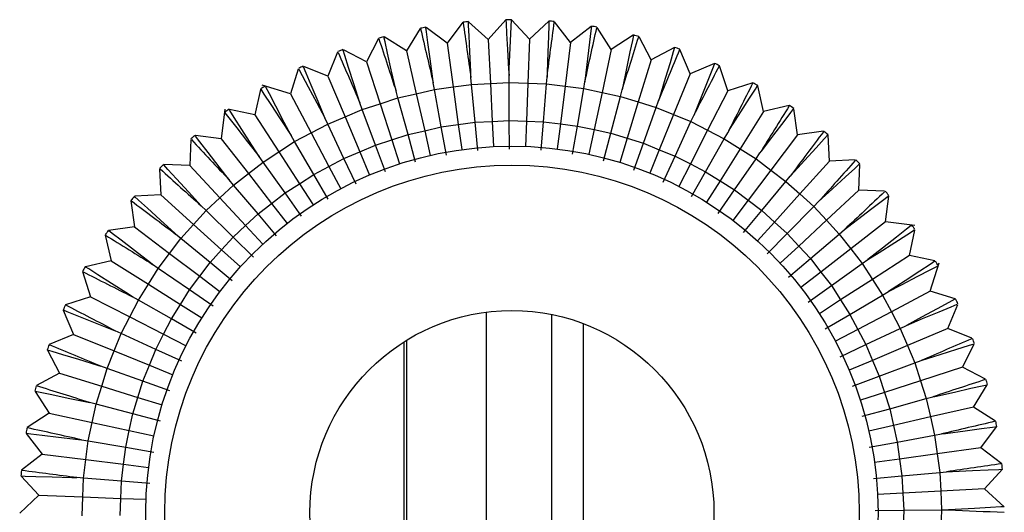
# Model space of a CAD drawing. Extents: x 1 to 124, y -5 to 74.
# Drawn here: x 28 to 29, y 29 to 29 of the extents above; entities that cross this region are included whole.
import ezdxf

# ---------------------------------------------------------------- set-up
doc = ezdxf.new("R2010")
doc.units = 0
doc.header["$MEASUREMENT"] = 0
doc.layers.get('0').update_dxf_attribs({"linetype": 'CONTINUOUS'})

msp = doc.modelspace()

# ---------------------------------------------------------------- linework, layer by layer
at = {"color": 7, "linetype": 'CONTINUOUS'}
for p, q in [((28.5766245566, 28.9577103936), (28.5683401078, 28.963979209)), ((28.5829109028, 28.9660180101), (28.5766245566, 28.9577103936)), ((28.5929043971, 28.9592450851), (28.5851368711, 28.9662671978)), ((28.5999369131, 28.9670241188), (28.5929043971, 28.9592450851)), ((28.6092560451, 28.959355055), (28.6021598137, 28.9669954327)), ((28.6168853698, 28.9664410206), (28.6092560451, 28.959355055)), ((28.6255550547, 28.9580394664), (28.6191935658, 28.9662154777)), ((28.6337262808, 28.964397232), (28.6255550547, 28.9580394664)), ((28.6416773805, 28.9553083317), (28.6360808815, 28.963964062)), ((28.5605404229, 28.9547626605), (28.5517985144, 28.9602495698)), ((28.5660421921, 28.9635282444), (28.5605404229, 28.9547626605)), ((28.6503331108, 28.9609048307), (28.6416773805, 28.9553083317)), ((28.6575003219, 28.9511824365), (28.6526580636, 28.9603335378)), ((28.5494658656, 28.9595864487), (28.5447744061, 28.9504243198)), ((28.5766245566, 28.9577103936), (28.5790171367, 28.9404355011)), ((28.5929043971, 28.9592450851), (28.5937822667, 28.9418274016)), ((28.6092560451, 28.959355055), (28.608612523, 28.9419271397)), ((28.6255550547, 28.9580394664), (28.6233950385, 28.9407339562)), ((28.533307204, 28.9542291875), (28.529446495, 28.9447283889)), ((28.5447744061, 28.9504243198), (28.5356321383, 28.9551056095)), ((28.5605404229, 28.9547626605), (28.5644295046, 28.9377620313)), ((28.6416773805, 28.9553083317), (28.6380173092, 28.938256932)), ((28.6666567823, 28.9560275307), (28.6575003219, 28.9511824365)), ((28.6729034569, 28.9456931814), (28.6688542099, 28.9552859445)), ((28.529446495, 28.9447283889), (28.5199556538, 28.9485850516)), ((28.5447744061, 28.9504243198), (28.5501303912, 28.9338273389)), ((28.6575003219, 28.9511824365), (28.6523680509, 28.9345149188)), ((28.6825101175, 28.9497482947), (28.6729034569, 28.9456931814)), ((28.6877695581, 28.938882343), (28.6845489753, 28.9488621973)), ((28.5176876212, 28.9475073559), (28.5146733444, 28.9377182173)), ((28.529446495, 28.9447283889), (28.5362286212, 28.9286613694)), ((28.6011952175, 28.9422010221), (28.6011768223, 28.9449362451)), ((28.6729034569, 28.9456931814), (28.6663380458, 28.9295363956)), ((28.5146733444, 28.9377182173), (28.5034310497, 28.9411799507)), ((28.5716649576, 28.9394172211), (28.5711718753, 28.9421076955)), ((28.5790171367, 28.9404355011), (28.5863693158, 28.9414537811)), ((28.5863693158, 28.9414537811), (28.5861126002, 28.9441769924)), ((28.5863693158, 28.9414537811), (28.5937822667, 28.9418274016)), ((28.5877784571, 28.9265057634), (28.5863693158, 28.9414537811)), ((28.5937822667, 28.9418274016), (28.6011952175, 28.9422010221)), ((28.5937822667, 28.9418274016), (28.594537324, 28.9268464174)), ((28.6011952175, 28.9422010221), (28.608612523, 28.9419271397)), ((28.601296191, 28.9271870714), (28.6011952175, 28.9422010221)), ((28.608612523, 28.9419271397), (28.6080590283, 28.926937355)), ((28.608612523, 28.9419271397), (28.6160298285, 28.9416532572)), ((28.6148218657, 28.9266876387), (28.6160298285, 28.9416532572)), ((28.6160298285, 28.9416532572), (28.6162498937, 28.9443796751)), ((28.6160298285, 28.9416532572), (28.6233950385, 28.9407339562)), ((28.6233950385, 28.9407339562), (28.6215372042, 28.9258494525)), ((28.6233950385, 28.9407339562), (28.6307602484, 28.9398146552)), ((28.6307602484, 28.9398146552), (28.6312170992, 28.9425115182)), ((28.6977346491, 28.9420981615), (28.6877695581, 28.938882343)), ((28.7019854856, 28.9308017557), (28.6996622677, 28.9409574092)), ((28.5027228177, 28.9394887957), (28.5005673867, 28.9294471565)), ((28.5146733444, 28.9377182173), (28.5228299955, 28.9223034388)), ((28.5571940517, 28.9361068415), (28.5564683555, 28.9387441029)), ((28.5571940517, 28.9361068415), (28.5644295046, 28.9377620313)), ((28.5644295046, 28.9377620313), (28.5716649576, 28.9394172211)), ((28.5644295046, 28.9377620313), (28.5677745116, 28.9231397562)), ((28.5716649576, 28.9394172211), (28.5790171367, 28.9404355011)), ((28.5743715422, 28.9246488998), (28.5716649576, 28.9394172211)), ((28.5790171367, 28.9404355011), (28.5810749997, 28.9255773316)), ((28.6282525427, 28.9250112662), (28.6307602484, 28.9398146552)), ((28.6307602484, 28.9398146552), (28.6380173092, 28.938256932)), ((28.6380173092, 28.938256932), (28.6348692746, 28.9235909893)), ((28.6380173092, 28.938256932), (28.64527437, 28.9366992089)), ((28.6414860065, 28.9221707123), (28.64527437, 28.9366992089)), ((28.64527437, 28.9366992089), (28.6459645293, 28.9393459924)), ((28.64527437, 28.9366992089), (28.6523680509, 28.9345149188)), ((28.6877695581, 28.938882343), (28.6798209737, 28.9233592518)), ((28.5430667306, 28.9315478363), (28.5421139434, 28.9341118136)), ((28.5430667306, 28.9315478363), (28.5501303912, 28.9338273389)), ((28.5501303912, 28.9338273389), (28.5571940517, 28.9361068415)), ((28.5501303912, 28.9338273389), (28.5547370846, 28.9195522426)), ((28.561177481, 28.9216306126), (28.5571940517, 28.9361068415)), ((28.6523680509, 28.9345149188), (28.6479537744, 28.9201791537)), ((28.6523680509, 28.9345149188), (28.6594617319, 28.9323306288)), ((28.6594617319, 28.9323306288), (28.6603799473, 28.9349071891)), ((28.7121128178, 28.9331184948), (28.7019854856, 28.9308017557)), ((28.4886929149, 28.9316507771), (28.487235977, 28.9199781545)), ((28.5005673867, 28.9294471565), (28.4905257476, 28.9316025875)), ((28.5005673867, 28.9294471565), (28.5100364858, 28.914801935)), ((28.5362286212, 28.9286613694), (28.5430667306, 28.9315478363)), ((28.5482966882, 28.9174738726), (28.5430667306, 28.9315478363)), ((28.6544215423, 28.9181875951), (28.6594617319, 28.9323306288)), ((28.6594617319, 28.9323306288), (28.6663380458, 28.9295363956)), ((28.6663380458, 28.9295363956), (28.6606911226, 28.9156399119)), ((28.6663380458, 28.9295363956), (28.6732143597, 28.9267421624)), ((28.6732143597, 28.9267421624), (28.6743536431, 28.9292288904)), ((28.7019854856, 28.9308017557), (28.6927142215, 28.9160304994)), ((28.7154430476, 28.9215129177), (28.7140232387, 28.9317642136)), ((28.5228299955, 28.9223034388), (28.5293905117, 28.9257749024)), ((28.5293905117, 28.9257749024), (28.5282178848, 28.9282460821)), ((28.5293905117, 28.9257749024), (28.5362286212, 28.9286613694)), ((28.5358271945, 28.9122103152), (28.5293905117, 28.9257749024)), ((28.5362286212, 28.9286613694), (28.5420619414, 28.9148420939)), ((28.5743715422, 28.9246488998), (28.5810749997, 28.9255773316)), ((28.5810749997, 28.9255773316), (28.5877784571, 28.9265057634)), ((28.5810749997, 28.9255773316), (28.5824469083, 28.9156718853)), ((28.5877784571, 28.9265057634), (28.594537324, 28.9268464174)), ((28.5888386478, 28.915259376), (28.5877784571, 28.9265057634)), ((28.594537324, 28.9268464174), (28.601296191, 28.9271870714)), ((28.594537324, 28.9268464174), (28.5950406956, 28.9168590946)), ((28.60137216, 28.9158910782), (28.601296191, 28.9271870714)), ((28.601296191, 28.9271870714), (28.6080590283, 28.926937355)), ((28.6080590283, 28.926937355), (28.6076900319, 28.9169441653)), ((28.6080590283, 28.926937355), (28.6148218657, 28.9266876387)), ((28.613913035, 28.915428009), (28.6148218657, 28.9266876387)), ((28.6148218657, 28.9266876387), (28.6215372042, 28.9258494525)), ((28.6215372042, 28.9258494525), (28.620298648, 28.91592645)), ((28.6215372042, 28.9258494525), (28.6282525427, 28.9250112662)), ((28.626365829, 28.9138736927), (28.6282525427, 28.9250112662)), ((28.6282525427, 28.9250112662), (28.6348692746, 28.9235909893)), ((28.666960703, 28.9130922287), (28.6732143597, 28.9267421624)), ((28.6732143597, 28.9267421624), (28.6798209737, 28.9233592518)), ((28.487235977, 28.9199781545), (28.4770721337, 28.9212467716)), ((28.5162694793, 28.9188319753), (28.5148859371, 28.9211915502)), ((28.5162694793, 28.9188319753), (28.5228299955, 28.9223034388)), ((28.5228299955, 28.9223034388), (28.5298455474, 28.9090451572)), ((28.5547370846, 28.9195522426), (28.561177481, 28.9216306126)), ((28.561177481, 28.9216306126), (28.5677745116, 28.9231397562)), ((28.5641744796, 28.9107391833), (28.561177481, 28.9216306126)), ((28.5677745116, 28.9231397562), (28.5743715422, 28.9246488998)), ((28.5677745116, 28.9231397562), (28.5700045162, 28.9133915728)), ((28.5764078857, 28.9135377101), (28.5743715422, 28.9246488998)), ((28.6348692746, 28.9235909893), (28.6327705848, 28.9138136941)), ((28.6348692746, 28.9235909893), (28.6414860065, 28.9221707123)), ((28.6386357688, 28.9112399585), (28.6414860065, 28.9221707123)), ((28.6414860065, 28.9221707123), (28.6479537744, 28.9201791537)), ((28.6798209737, 28.9233592518), (28.6729843804, 28.9100078102)), ((28.6798209737, 28.9233592518), (28.6864275877, 28.9199763413)), ((28.6864275877, 28.9199763413), (28.6877792684, 28.9223543114)), ((28.7154430476, 28.9215129177), (28.7049196636, 28.9076059144)), ((28.7256666554, 28.9229288919), (28.7154430476, 28.9215129177)), ((28.728039824, 28.9110865228), (28.7275216828, 28.921366889)), ((28.4751585938, 28.9196208056), (28.4747805751, 28.9093832759)), ((28.487235977, 28.9199781545), (28.4979454584, 28.9062139488)), ((28.5100364858, 28.914801935), (28.5162694793, 28.9188319753)), ((28.5238639002, 28.9058799992), (28.5162694793, 28.9188319753)), ((28.5420619414, 28.9148420939), (28.5482966882, 28.9174738726)), ((28.5482966882, 28.9174738726), (28.5547370846, 28.9195522426)), ((28.552231533, 28.9068850941), (28.5482966882, 28.9174738726)), ((28.5547370846, 28.9195522426), (28.5578082136, 28.9100355117)), ((28.6479537744, 28.9201791537), (28.6450109234, 28.9106219769)), ((28.6479537744, 28.9201791537), (28.6544215423, 28.9181875951)), ((28.6506294727, 28.9075468507), (28.6544215423, 28.9181875951)), ((28.6544215423, 28.9181875951), (28.6606911226, 28.9156399119)), ((28.6790080579, 28.9069233918), (28.6864275877, 28.9199763413)), ((28.6864275877, 28.9199763413), (28.6927142215, 28.9160304994)), ((28.5038034923, 28.9107718947), (28.5100364858, 28.914801935)), ((28.5100364858, 28.914801935), (28.5181808768, 28.9022055508)), ((28.5358271945, 28.9122103152), (28.5420619414, 28.9148420939)), ((28.5420619414, 28.9148420939), (28.5459508215, 28.9056292436)), ((28.6606911226, 28.9156399119), (28.6569265072, 28.9063755894)), ((28.6606911226, 28.9156399119), (28.666960703, 28.9130922287)), ((28.6927142215, 28.9160304994), (28.6847399887, 28.9033257124)), ((28.6927142215, 28.9160304994), (28.6990008552, 28.9120846574)), ((28.6990008552, 28.9120846574), (28.7005546461, 28.914335772)), ((28.4747805751, 28.9093832759), (28.4645323046, 28.9097616912)), ((28.4747805751, 28.9093832759), (28.4866489334, 28.89660484)), ((28.4979454584, 28.9062139488), (28.5038034923, 28.9107718947)), ((28.5038034923, 28.9107718947), (28.5022195644, 28.9130019071)), ((28.5124978533, 28.8985311023), (28.5038034923, 28.9107718947)), ((28.5298455474, 28.9090451572), (28.5358271945, 28.9122103152)), ((28.5406699388, 28.9020047745), (28.5358271945, 28.9122103152)), ((28.6622556613, 28.9028224762), (28.666960703, 28.9130922287)), ((28.666960703, 28.9130922287), (28.6729843804, 28.9100078102)), ((28.6729843804, 28.9100078102), (28.6684266516, 28.9011068492)), ((28.6729843804, 28.9100078102), (28.6790080579, 28.9069233918)), ((28.6904719195, 28.899728033), (28.6990008552, 28.9120846574)), ((28.6990008552, 28.9120846574), (28.7049196636, 28.9076059144)), ((28.728039824, 28.9110865228), (28.7163444095, 28.8981496132)), ((28.7382979051, 28.9116035409), (28.728039824, 28.9110865228)), ((28.7396799457, 28.8996019221), (28.7400583609, 28.9098501927)), ((28.4627789563, 28.9080012353), (28.4632959744, 28.8977431542)), ((28.4920874245, 28.9016560028), (28.4979454584, 28.9062139488)), ((28.4979454584, 28.9062139488), (28.5071567048, 28.894375328)), ((28.5181808768, 28.9022055508), (28.5238639002, 28.9058799992)), ((28.5238639002, 28.9058799992), (28.5298455474, 28.9090451572)), ((28.529577688, 28.8961353667), (28.5238639002, 28.9058799992)), ((28.5298455474, 28.9090451572), (28.534522582, 28.9002063028)), ((28.6734258525, 28.8971027902), (28.6790080579, 28.9069233918)), ((28.6790080579, 28.9069233918), (28.6847399887, 28.9033257124)), ((28.7049196636, 28.9076059144), (28.6958684801, 28.8956444732)), ((28.7049196636, 28.9076059144), (28.7108384721, 28.9031271714)), ((28.4866489334, 28.89660484), (28.4920874245, 28.9016560028)), ((28.4920874245, 28.9016560028), (28.4903151656, 28.9037394809)), ((28.5018155562, 28.8902195538), (28.4920874245, 28.9016560028)), ((28.5124978533, 28.8985311023), (28.5181808768, 28.9022055508)), ((28.5181808768, 28.9022055508), (28.5236104708, 28.8938079613)), ((28.6847399887, 28.9033257124), (28.6794238335, 28.8948558544)), ((28.6847399887, 28.9033257124), (28.6904719195, 28.899728033)), ((28.7012650407, 28.8915609134), (28.7108384721, 28.9031271714)), ((28.7108384721, 28.9031271714), (28.7125825479, 28.905234298)), ((28.7108384721, 28.9031271714), (28.7163444095, 28.8981496132)), ((28.4632959744, 28.8977431542), (28.4530156083, 28.897225013)), ((28.4632959744, 28.8977431542), (28.476232884, 28.8860477397)), ((28.5071567048, 28.894375328), (28.5124978533, 28.8985311023)), ((28.519039199, 28.8893215404), (28.5124978533, 28.8985311023)), ((28.6840550342, 28.8904313231), (28.6904719195, 28.899728033)), ((28.6904719195, 28.899728033), (28.6958684801, 28.8956444732)), ((28.7163444095, 28.8981496132), (28.7062851601, 28.8870225515)), ((28.7163444095, 28.8981496132), (28.7218503469, 28.893172055)), ((28.7396799457, 28.8996019221), (28.7269015098, 28.8877335639)), ((28.7499174754, 28.8992239034), (28.7396799457, 28.8996019221)), ((28.4514536054, 28.8953699856), (28.4528695795, 28.8851463779)), ((28.4812104422, 28.8915536771), (28.4866489334, 28.89660484)), ((28.4866489334, 28.89660484), (28.4968569319, 28.8856140818)), ((28.5018155562, 28.8902195538), (28.5071567048, 28.894375328)), ((28.5071567048, 28.894375328), (28.5132975356, 28.8864829142)), ((28.6958684801, 28.8956444732), (28.6898343577, 28.887670179)), ((28.6958684801, 28.8956444732), (28.7012650407, 28.8915609134)), ((28.7218503469, 28.893172055), (28.7237714342, 28.8951191571)), ((28.7502748243, 28.8871465203), (28.7515434414, 28.8973103636)), ((28.476232884, 28.8860477397), (28.4812104422, 28.8915536771)), ((28.4812104422, 28.8915536771), (28.4792633402, 28.8934747644)), ((28.4918983076, 28.8810086097), (28.4812104422, 28.8915536771)), ((28.4968569319, 28.8856140818), (28.5018155562, 28.8902195538)), ((28.5091346763, 28.881615153), (28.5018155562, 28.8902195538)), ((28.694062312, 28.8828588486), (28.7012650407, 28.8915609134)), ((28.7012650407, 28.8915609134), (28.7062851601, 28.8870225515)), ((28.7113052795, 28.8824841896), (28.7218503469, 28.893172055)), ((28.7218503469, 28.893172055), (28.7269015098, 28.8877335639)), ((28.4712553258, 28.8805418023), (28.476232884, 28.8860477397)), ((28.476232884, 28.8860477397), (28.4873599457, 28.8759884903)), ((28.7062851601, 28.8870225515), (28.6995789939, 28.8796045103)), ((28.7062851601, 28.8870225515), (28.7113052795, 28.8824841896)), ((28.7269015098, 28.8877335639), (28.7159107516, 28.8775255653)), ((28.7269015098, 28.8877335639), (28.7319526726, 28.8822950727)), ((28.7502748243, 28.8871465203), (28.7365106186, 28.8764370388)), ((28.7619474469, 28.8856895823), (28.7502748243, 28.8871465203)), ((28.4528695795, 28.8851463779), (28.4426182836, 28.8837265689)), ((28.4528695795, 28.8851463779), (28.4667765828, 28.8746229938)), ((28.4712553258, 28.8805418023), (28.4691481993, 28.8822858781)), ((28.4918983076, 28.8810086097), (28.4968569319, 28.8856140818)), ((28.4968569319, 28.8856140818), (28.5036622643, 28.8782869096)), ((28.7033715244, 28.874442998), (28.7113052795, 28.8824841896)), ((28.7113052795, 28.8824841896), (28.7159107516, 28.8775255653)), ((28.7205162236, 28.872566941), (28.7319526726, 28.8822950727)), ((28.7319526726, 28.8822950727), (28.7340361507, 28.8840673317)), ((28.7319526726, 28.8822950727), (28.7365106186, 28.8764370388)), ((28.7597438263, 28.8738151105), (28.7618992573, 28.8838567497)), ((28.4412640024, 28.881816148), (28.4435807416, 28.8716888158)), ((28.4667765828, 28.8746229938), (28.4712553258, 28.8805418023)), ((28.4828215839, 28.8709683709), (28.4712553258, 28.8805418023)), ((28.4873599457, 28.8759884903), (28.4918983076, 28.8810086097)), ((28.4999394992, 28.8730748546), (28.4918983076, 28.8810086097)), ((28.4622978398, 28.8687041854), (28.4667765828, 28.8746229938)), ((28.4667765828, 28.8746229938), (28.478738024, 28.8655718103)), ((28.4828215839, 28.8709683709), (28.4873599457, 28.8759884903)), ((28.4873599457, 28.8759884903), (28.4947779869, 28.8692823241)), ((28.7159107516, 28.8775255653), (28.7085835794, 28.870720233)), ((28.7159107516, 28.8775255653), (28.7205162236, 28.872566941)), ((28.7365106186, 28.8764370388), (28.7246719978, 28.8672257925)), ((28.7365106186, 28.8764370388), (28.7410685645, 28.8705790049)), ((28.4435807416, 28.8716888158), (28.433425088, 28.8693655979)), ((28.4435807416, 28.8716888158), (28.4583519979, 28.8624175517)), ((28.478738024, 28.8655718103), (28.4828215839, 28.8709683709)), ((28.4915236486, 28.8637656422), (28.4828215839, 28.8709683709)), ((28.7119118228, 28.8652478209), (28.7205162236, 28.872566941)), ((28.7205162236, 28.872566941), (28.7246719978, 28.8672257925)), ((28.7288277721, 28.8618846439), (28.7410685645, 28.8705790049)), ((28.7410685645, 28.8705790049), (28.7432985769, 28.8721629328)), ((28.7410685645, 28.8705790049), (28.7450986048, 28.8643460114)), ((28.7597438263, 28.8738151105), (28.7450986048, 28.8643460114)), ((28.7697854655, 28.8716596795), (28.7597438263, 28.8738151105)), ((28.7680148871, 28.8597091529), (28.7714766205, 28.8709514475)), ((28.4322843357, 28.8674379793), (28.4355001543, 28.8574728883)), ((28.4583519979, 28.8624175517), (28.4622978398, 28.8687041854)), ((28.4622978398, 28.8687041854), (28.4600467253, 28.8702579764)), ((28.4746544642, 28.8601752497), (28.4622978398, 28.8687041854)), ((28.7246719978, 28.8672257925), (28.716779584, 28.8610849616)), ((28.7246719978, 28.8672257925), (28.7288277721, 28.8618846439)), ((28.4746544642, 28.8601752497), (28.478738024, 28.8655718103)), ((28.478738024, 28.8655718103), (28.4867123182, 28.8595376879)), ((28.7450986048, 28.8643460114), (28.7325022206, 28.8562016205)), ((28.7450986048, 28.8643460114), (28.7491286451, 28.858113018)), ((28.454406156, 28.8561309179), (28.4583519979, 28.8624175517)), ((28.4583519979, 28.8624175517), (28.4710567848, 28.8544433189)), ((28.4710567848, 28.8544433189), (28.4746544642, 28.8601752497)), ((28.4839511742, 28.8537583644), (28.4746544642, 28.8601752497)), ((28.7196182102, 28.8553432982), (28.7288277721, 28.8618846439)), ((28.7288277721, 28.8618846439), (28.7325022206, 28.8562016205)), ((28.7491286451, 28.858113018), (28.75148822, 28.8594965601)), ((28.7680148871, 28.8597091529), (28.7526001086, 28.8515525017)), ((28.7778040257, 28.856694876), (28.7680148871, 28.8597091529)), ((28.4355001543, 28.8574728883), (28.4255202999, 28.8542523055)), ((28.4355001543, 28.8574728883), (28.4510232454, 28.8495243039)), ((28.4510232454, 28.8495243039), (28.454406156, 28.8561309179)), ((28.454406156, 28.8561309179), (28.4520281858, 28.8574825986)), ((28.4674591055, 28.8487113881), (28.454406156, 28.8561309179)), ((28.7325022206, 28.8562016205), (28.7241046311, 28.8507720265)), ((28.7325022206, 28.8562016205), (28.736176669, 28.850518597)), ((28.736176669, 28.850518597), (28.7491286451, 28.858113018)), ((28.7491286451, 28.858113018), (28.7526001086, 28.8515525017)), ((28.4246342025, 28.8522134477), (28.4286893158, 28.8426067871)), ((28.4674591055, 28.8487113881), (28.4710567848, 28.8544433189)), ((28.4710567848, 28.8544433189), (28.4795266428, 28.8491271637)), ((28.5920858751, 28.8513830767), (28.5920858751, 28.6927027507)), ((28.7526001086, 28.8515525017), (28.739341827, 28.8445369499)), ((28.7526001086, 28.8515525017), (28.7560715722, 28.8449919855)), ((28.7750250587, 28.8449360022), (28.7788817214, 28.8544268434)), ((28.4476403349, 28.8429176899), (28.4510232454, 28.8495243039)), ((28.4510232454, 28.8495243039), (28.464374687, 28.8426877106)), ((28.464374687, 28.8426877106), (28.4674591055, 28.8487113881)), ((28.477279707, 28.8431291827), (28.4674591055, 28.8487113881)), ((28.6180792768, 28.693606557), (28.6180792768, 28.8504792704)), ((28.7264320365, 28.8448048093), (28.736176669, 28.850518597)), ((28.736176669, 28.850518597), (28.739341827, 28.8445369499)), ((28.4476403349, 28.8429176899), (28.4451536069, 28.8440569733)), ((28.6304858424, 28.8469280799), (28.6304858424, 28.6971577476)), ((28.739341827, 28.8445369499), (28.7305029726, 28.8398599153)), ((28.739341827, 28.8445369499), (28.742506985, 28.8385553027)), ((28.742506985, 28.8385553027), (28.7560715722, 28.8449919855)), ((28.7560715722, 28.8449919855), (28.7585427519, 28.8461646124)), ((28.7560715722, 28.8449919855), (28.7589580392, 28.8381538761)), ((28.7750250587, 28.8449360022), (28.7589580392, 28.8381538761)), ((28.7845258573, 28.8410752932), (28.7750250587, 28.8449360022)), ((28.4286893158, 28.8426067871), (28.4190965527, 28.8385575402)), ((28.4286893158, 28.8426067871), (28.4448461017, 28.836041376)), ((28.4448461017, 28.836041376), (28.4476403349, 28.8429176899)), ((28.4612902686, 28.8366640332), (28.4476403349, 28.8429176899)), ((28.4612902686, 28.8366640332), (28.464374687, 28.8426877106)), ((28.464374687, 28.8426877106), (28.4732756481, 28.8381299818)), ((28.5594858424, 28.839597017), (28.5594858424, 28.7044888104)), ((28.5605782096, 28.8402777116), (28.5605782096, 28.7038081158)), ((28.4183549666, 28.8363601125), (28.4232000607, 28.8272036522)), ((28.4420518684, 28.8291650621), (28.4448461017, 28.836041376)), ((28.4448461017, 28.836041376), (28.4587425853, 28.8303944528)), ((28.4587425853, 28.8303944528), (28.4612902686, 28.8366640332)), ((28.471560021, 28.8319589915), (28.4612902686, 28.8366640332)), ((28.7323014443, 28.8337125584), (28.742506985, 28.8385553027)), ((28.742506985, 28.8385553027), (28.7451387637, 28.8323205559)), ((28.7589580392, 28.8381538761), (28.7451387637, 28.8323205559)), ((28.7589580392, 28.8381538761), (28.7618445061, 28.8313157666)), ((28.7807209896, 28.8296080912), (28.7854022793, 28.838750359)), ((28.7451387637, 28.8323205559), (28.7359259133, 28.8284316757)), ((28.7451387637, 28.8323205559), (28.7477705424, 28.826085809)), ((28.7618445061, 28.8313157666), (28.7644084834, 28.8322685538)), ((28.4420518684, 28.8291650621), (28.4394753081, 28.8300832775)), ((28.4398675784, 28.8220713811), (28.4420518684, 28.8291650621)), ((28.4561949021, 28.8241248725), (28.4420518684, 28.8291650621)), ((28.4561949021, 28.8241248725), (28.4587425853, 28.8303944528)), ((28.4587425853, 28.8303944528), (28.4680069078, 28.8266298374)), ((28.7477705424, 28.826085809), (28.7618445061, 28.8313157666)), ((28.7618445061, 28.8313157666), (28.7641240087, 28.8242521061)), ((28.7807209896, 28.8296080912), (28.7641240087, 28.8242521061)), ((28.7898831185, 28.8249166316), (28.7807209896, 28.8296080912)), ((28.4232000607, 28.8272036522), (28.4140489595, 28.8223613938)), ((28.4232000607, 28.8272036522), (28.4398675784, 28.8220713811)), ((28.4542033435, 28.8176571046), (28.4561949021, 28.8241248725)), ((28.4668356465, 28.8203328029), (28.4561949021, 28.8241248725)), ((28.7371817639, 28.8221509643), (28.7477705424, 28.826085809)), ((28.7477705424, 28.826085809), (28.7498489124, 28.8196454126)), ((28.7641240087, 28.8242521061), (28.7498489124, 28.8196454126)), ((28.7641240087, 28.8242521061), (28.7664035113, 28.8171884455)), ((28.4134776665, 28.820036441), (28.4190741655, 28.8113807107)), ((28.4376832883, 28.8149777002), (28.4398675784, 28.8220713811)), ((28.4398675784, 28.8220713811), (28.4542033435, 28.8176571046)), ((28.7850593303, 28.8138420743), (28.7905462396, 28.8225839829)), ((28.452211785, 28.8111893367), (28.4542033435, 28.8176571046)), ((28.4542033435, 28.8176571046), (28.4637605203, 28.8147142536)), ((28.7498489124, 28.8196454126), (28.7403321815, 28.8165742837)), ((28.7498489124, 28.8196454126), (28.7519272823, 28.8132050162)), ((28.7519272823, 28.8132050162), (28.7664035113, 28.8171884455)), ((28.7664035113, 28.8171884455), (28.7690407727, 28.8179141417)), ((28.7664035113, 28.8171884455), (28.7680587011, 28.8099529926)), ((28.4376832883, 28.8149777002), (28.4350365048, 28.8156678596)), ((28.4361255652, 28.8077206394), (28.4376832883, 28.8149777002)), ((28.452211785, 28.8111893367), (28.4376832883, 28.8149777002)), ((28.7410358531, 28.8102080176), (28.7519272823, 28.8132050162)), ((28.7519272823, 28.8132050162), (28.753436426, 28.8066079856)), ((28.7850593303, 28.8138420743), (28.7680587011, 28.8099529926)), ((28.7938249142, 28.8083403051), (28.7850593303, 28.8138420743)), ((28.4190741655, 28.8113807107), (28.4104184352, 28.8057842117)), ((28.4190741655, 28.8113807107), (28.4361255652, 28.8077206394)), ((28.450791508, 28.8045726048), (28.452211785, 28.8111893367)), ((28.4631425387, 28.808339099), (28.452211785, 28.8111893367)), ((28.7680587011, 28.8099529926), (28.753436426, 28.8066079856)), ((28.7680587011, 28.8099529926), (28.7697138908, 28.8027175397)), ((28.434567842, 28.8004635787), (28.4361255652, 28.8077206394)), ((28.4361255652, 28.8077206394), (28.450791508, 28.8045726048)), ((28.449371231, 28.7979558729), (28.450791508, 28.8045726048)), ((28.450791508, 28.8045726048), (28.4605688032, 28.8024739151)), ((28.753436426, 28.8066079856), (28.7436882426, 28.804377981)), ((28.753436426, 28.8066079856), (28.7549455696, 28.800010955)), ((28.7880070634, 28.7977579407), (28.7942758788, 28.8060423895)), ((28.4099852652, 28.803429611), (28.4163430309, 28.7952583849)), ((28.431870979, 28.8009204294), (28.434567842, 28.8004635787)), ((28.433648541, 28.7930983687), (28.434567842, 28.8004635787)), ((28.434567842, 28.8004635787), (28.449371231, 28.7979558729)), ((28.7549455696, 28.800010955), (28.7697138908, 28.8027175397)), ((28.7697138908, 28.8027175397), (28.7724043653, 28.8032106219)), ((28.7697138908, 28.8027175397), (28.7707321709, 28.7953653605)), ((28.4485330448, 28.7912405344), (28.449371231, 28.7979558729)), ((28.449371231, 28.7979558729), (28.4605088045, 28.7960691592)), ((28.7438343799, 28.7979746115), (28.7549455696, 28.800010955)), ((28.7549455696, 28.800010955), (28.7558740014, 28.7933074976)), ((28.7880070634, 28.7977579407), (28.7707321709, 28.7953653605)), ((28.7963146798, 28.7914715944), (28.7880070634, 28.7977579407)), ((28.4163430309, 28.7952583849), (28.4081670195, 28.788896896)), ((28.4163430309, 28.7952583849), (28.433648541, 28.7930983687)), ((28.43272924, 28.7857331587), (28.433648541, 28.7930983687)), ((28.433648541, 28.7930983687), (28.4485330448, 28.7912405344)), ((28.7558740014, 28.7933074976), (28.7459685551, 28.7919355889)), ((28.7707321709, 28.7953653605), (28.7558740014, 28.7933074976)), ((28.7558740014, 28.7933074976), (28.7568024332, 28.7866040401)), ((28.7707321709, 28.7953653605), (28.7717504509, 28.7880131814)), ((28.4476948585, 28.7845251959), (28.4485330448, 28.7912405344)), ((28.4485330448, 28.7912405344), (28.4584560473, 28.7900019782)), ((28.7895417549, 28.7814781001), (28.7965638676, 28.7892456262)), ((28.4079414766, 28.7865887), (28.4150274423, 28.7789593753)), ((28.43272924, 28.7857331587), (28.4300028222, 28.7859532239)), ((28.4324553576, 28.7783158532), (28.43272924, 28.7857331587)), ((28.4476948585, 28.7845251959), (28.43272924, 28.7857331587)), ((28.7455560458, 28.7855438495), (28.7568024332, 28.7866040401)), ((28.7568024332, 28.7866040401), (28.7717504509, 28.7880131814)), ((28.7568024332, 28.7866040401), (28.7571430872, 28.7798451732)), ((28.7717504509, 28.7880131814), (28.7744736622, 28.788269897)), ((28.7717504509, 28.7880131814), (28.7721240714, 28.7806002305)), ((28.4474451422, 28.7777623586), (28.4476948585, 28.7845251959)), ((28.4589544882, 28.7836163652), (28.4476948585, 28.7845251959)), ((28.7895417549, 28.7814781001), (28.7721240714, 28.7806002305)), ((28.7973207885, 28.7744455841), (28.7895417549, 28.7814781001)), ((28.4150274423, 28.7789593753), (28.4073952844, 28.7718707782)), ((28.4150274423, 28.7789593753), (28.4324553576, 28.7783158532)), ((28.4321814751, 28.7708985477), (28.4324553576, 28.7783158532)), ((28.4324553576, 28.7783158532), (28.4474451422, 28.7777623586)), ((28.4471954258, 28.7709995212), (28.4474451422, 28.7777623586)), ((28.4474451422, 28.7777623586), (28.457438332, 28.7773933621)), ((28.7571430872, 28.7798451732), (28.7471557644, 28.7793418016)), ((28.7721240714, 28.7806002305), (28.7571430872, 28.7798451732)), ((28.7571430872, 28.7798451732), (28.7574837412, 28.7730863062)), ((28.7721240714, 28.7806002305), (28.7724976919, 28.7731872797)), ((28.746187748, 28.7730103372), (28.7574837412, 28.7730863062)), ((28.7574837412, 28.7730863062), (28.7572340248, 28.7663234689)), ((28.7574837412, 28.7730863062), (28.7724976919, 28.7731872797)), ((28.7724976919, 28.7731872797), (28.7722238095, 28.7657699742)), ((28.7724976919, 28.7731872797), (28.7752329149, 28.7732056749))]:
    msp.add_line(p, q, dxfattribs=at)
at = {"color": 7, "linetype": 'CONTINUOUS', "flags": 128}
for points in [[(28.5711718753, 28.9421076955), (28.5709624242, 28.9436942706), (28.5699242494, 28.9515332177), (28.5690670528, 28.9579777395), (28.568490305, 28.9623014464), (28.5682604485, 28.9640220788), (28.5682789604, 28.9638835258)], [(28.5861126002, 28.9441769924), (28.5860072271, 28.9465688896), (28.5856600612, 28.9543709067), (28.5853754564, 28.9606893784), (28.585188269, 28.9648124497), (28.5851213562, 28.9662805938), (28.585124554, 28.9662104361)], [(28.5999426004, 28.9669912612), (28.5999405653, 28.9670281131), (28.6000190604, 28.9656067811), (28.6002446708, 28.9615343953), (28.6005940522, 28.955267809), (28.6010308844, 28.9475081278), (28.6011768223, 28.9449362451)], [(28.6169401393, 28.9663820513), (28.6169434246, 28.9664843507), (28.6168904251, 28.9648332434), (28.6167539078, 28.9605552879), (28.6165512261, 28.9541299902), (28.6163078485, 28.9462759763), (28.6162498937, 28.9443796751)], [(28.6338123476, 28.9642866159), (28.6338311138, 28.9644430723), (28.6336082648, 28.9625846993), (28.6330767197, 28.9581444994), (28.6322981592, 28.9516197774), (28.6313624805, 28.9437400633), (28.6312170992, 28.9425115182)], [(28.5564683555, 28.9387441029), (28.5563064657, 28.9394732494), (28.5545688974, 28.9472849), (28.5531141937, 28.9538069108), (28.5521093306, 28.9583037958), (28.5516687308, 28.9602735809), (28.5517067947, 28.9601034392)], [(28.6504330499, 28.9607420358), (28.6504706711, 28.9609214939), (28.6500426793, 28.9588794895), (28.6490882741, 28.9543210165), (28.6477165289, 28.9477562553), (28.6460836873, 28.9399190154), (28.6459645293, 28.9393459924)], [(28.5421139434, 28.9341118136), (28.5397313102, 28.9416518597), (28.5376572767, 28.9482017164), (28.5361853927, 28.9528432962), (28.5354825173, 28.9550580369), (28.5355318761, 28.9549025392)], [(28.6667167078, 28.9558999333), (28.666763828, 28.9560556137), (28.6662288478, 28.9542879224), (28.6649405745, 28.9500281179), (28.6630454071, 28.9437529494), (28.6607580435, 28.9361635464), (28.6603799473, 28.9349071891)], [(28.5282178848, 28.9282460821), (28.5255534733, 28.9346677411), (28.5228409257, 28.9411948556), (28.5208615304, 28.9459519421), (28.5198392482, 28.9484070456), (28.519861607, 28.9483533607)], [(28.6825233366, 28.9496578496), (28.6825670869, 28.9497670157), (28.6819710962, 28.9482798413), (28.6803959112, 28.9443471872), (28.6780200181, 28.9384092037), (28.6751117674, 28.931129055), (28.6743536431, 28.9292288904)], [(28.5179282417, 28.9474332639), (28.517918027, 28.9474523465), (28.5192084851, 28.9450420709), (28.521666203, 28.9404544649), (28.5250182298, 28.9342041566), (28.5282178848, 28.9282460821)], [(28.6877792684, 28.9223543114), (28.6888007175, 28.9239589749), (28.6930246841, 28.9306009345), (28.696474933, 28.9360329404), (28.6987648639, 28.9396410887), (28.6996407607, 28.941021772), (28.6995823201, 28.9409296488)], [(28.5029416823, 28.9394418166), (28.5028554873, 28.9395737376), (28.504127851, 28.9376266326), (28.506788372, 28.933557272), (28.5105410426, 28.9278225992), (28.5148859371, 28.9211915502)], [(28.5148859371, 28.9211915502), (28.5121854577, 28.9263722087), (28.5088174106, 28.932824988), (28.5062867266, 28.9376680011), (28.5048795448, 28.9403591243), (28.5048045949, 28.9405024241)], [(28.4887474081, 28.9301197453), (28.4886784314, 28.9302075256), (28.4902340295, 28.9282281399), (28.4933391586, 28.9242790654), (28.4976480383, 28.9188038734), (28.5022195644, 28.9130019071)], [(28.5022195644, 28.9130019071), (28.499380673, 28.9174529466), (28.4954099558, 28.9236713097), (28.4923853887, 28.9284029689), (28.4906486884, 28.9311181361), (28.4904812321, 28.9313798722)], [(28.7005546461, 28.914335772), (28.7012434997, 28.9152341249), (28.7060851243, 28.9215534606), (28.7100971187, 28.9267961911), (28.712829095, 28.9303690829), (28.7139776691, 28.9318718253), (28.7138731641, 28.9317350873)], [(28.7125825479, 28.905234298), (28.7127762772, 28.9054458414), (28.7182106253, 28.9113843268), (28.7227822458, 28.9163860123), (28.7259770584, 28.9198841999), (28.7274395396, 28.9214862662), (28.7273157092, 28.9213506041)], [(28.4903151656, 28.9037394809), (28.4863689497, 28.908876182), (28.4820032299, 28.9145523565), (28.4787774079, 28.9187425805), (28.4770550195, 28.920978679), (28.4770409591, 28.9209969297)], [(28.4792633402, 28.8934747644), (28.4742081968, 28.8989846579), (28.4694989149, 28.9041115445), (28.4661159365, 28.9077913807), (28.4644396827, 28.9096138456), (28.464524406, 28.9095217446)], [(28.7237714342, 28.8951191571), (28.7292813277, 28.9001743005), (28.7344082143, 28.9048835823), (28.7380880505, 28.9082665608), (28.7399105154, 28.9099428146), (28.7398194191, 28.9098590155)], [(28.4691481993, 28.8822858781), (28.4689366558, 28.8824796074), (28.4629981704, 28.8879139555), (28.4579964849, 28.892485576), (28.4544982974, 28.8956803886), (28.452896231, 28.8971428698), (28.4530318657, 28.8970190644)], [(28.7340361507, 28.8840673317), (28.7391728518, 28.8880135476), (28.7448490263, 28.8923792674), (28.7490392503, 28.8956050894), (28.7512753488, 28.8973274777), (28.7512936105, 28.8973415466)], [(28.4600467253, 28.8702579764), (28.4591483723, 28.8709468299), (28.4528290367, 28.8757884545), (28.4475863061, 28.8798004489), (28.4440134143, 28.8825324252), (28.442510672, 28.8836809993), (28.4426426049, 28.8835801667)], [(28.760416378, 28.88563506), (28.7605041954, 28.8857040658), (28.7585248097, 28.8841484677), (28.7545757352, 28.8810433387), (28.7491005432, 28.8767344589), (28.7432985769, 28.8721629328)], [(28.7432985769, 28.8721629328), (28.7477496163, 28.8750018242), (28.7539679795, 28.8789725414), (28.7586996387, 28.8819971085), (28.7614148059, 28.8837338089), (28.7616803927, 28.8839037288)], [(28.7697384864, 28.8714408149), (28.7698704074, 28.8715270099), (28.7679233024, 28.8702546463), (28.7638539418, 28.8675941252), (28.758119269, 28.8638414546), (28.75148822, 28.8594965601)], [(28.4520281858, 28.8574825986), (28.4504235223, 28.8585040477), (28.4437815628, 28.8627280143), (28.4383495568, 28.8661782632), (28.4347414085, 28.8684681941), (28.4333607253, 28.8693440909), (28.4334417691, 28.8692926788)], [(28.75148822, 28.8594965601), (28.7566688785, 28.8621970395), (28.7631216578, 28.8655650866), (28.7679646709, 28.8680957706), (28.770655794, 28.8695029525), (28.7707995698, 28.8695781512)], [(28.7777299337, 28.8564542555), (28.7777490163, 28.8564644703), (28.7753387407, 28.8551740122), (28.7707511346, 28.8527162942), (28.7645008264, 28.8493642675), (28.7585427519, 28.8461646124)], [(28.4247227012, 28.8522274469), (28.4246154815, 28.8522704171), (28.4261026559, 28.8516744264), (28.4300353101, 28.8500992414), (28.4359732936, 28.8477233483), (28.4432534423, 28.8448150976), (28.4451536069, 28.8440569733)], [(28.7585427519, 28.8461646124), (28.7649644109, 28.8488290239), (28.7714915254, 28.8515415716), (28.7762486119, 28.8535209668), (28.7787037154, 28.8545432491), (28.7786499355, 28.8545208507)], [(28.4184751459, 28.8364222832), (28.4183268835, 28.8364671582), (28.4200945748, 28.835932178), (28.4243543794, 28.8346439047), (28.4306295478, 28.8327487373), (28.4382189509, 28.8304613737), (28.4394753081, 28.8300832775)], [(28.7644084834, 28.8322685538), (28.7719485295, 28.834651187), (28.7784983862, 28.8367252205), (28.783139966, 28.8381971046), (28.7853547067, 28.83889998), (28.7851993586, 28.8388506686)], [(28.4136354011, 28.820137441), (28.4134610033, 28.8201740013), (28.4155030077, 28.8197460095), (28.4200614807, 28.8187916043), (28.4266262419, 28.8174198591), (28.4344634818, 28.8157870175), (28.4350365048, 28.8156678596)], [(28.7690407727, 28.8179141417), (28.7697699192, 28.8180760315), (28.7775815698, 28.8198135999), (28.7841035806, 28.8212683035), (28.7886004656, 28.8222731666), (28.7905702507, 28.8227137664), (28.7903974268, 28.8226751025)], [(28.7724043653, 28.8032106219), (28.7739909404, 28.8034200731), (28.7818298875, 28.8044582478), (28.7882744093, 28.8053154444), (28.7925981161, 28.8058921922), (28.7943187486, 28.8061220487), (28.794173308, 28.8061026166)], [(28.4101070809, 28.8035143344), (28.4099394249, 28.803534444), (28.411797798, 28.803311595), (28.4162379978, 28.8027800499), (28.4227627199, 28.8020014894), (28.4306424339, 28.8010658107), (28.431870979, 28.8009204294)], [(28.7744736622, 28.788269897), (28.7768655594, 28.7883752702), (28.7846675765, 28.788722436), (28.7909860482, 28.7890070409), (28.7951091195, 28.7891942282), (28.7965772636, 28.7892611411), (28.7965090793, 28.7892580332)], [(28.4080004459, 28.7866434695), (28.4078981466, 28.7866467548), (28.4095492539, 28.7865937553), (28.4138272094, 28.786457238), (28.420252507, 28.7862545563), (28.4281065209, 28.7860111787), (28.4300028222, 28.7859532239)], [(28.7973018285, 28.7744406643), (28.7973247829, 28.774441932), (28.7959034509, 28.7743634368), (28.7918310651, 28.7741378265), (28.7855644788, 28.773788445), (28.7778047976, 28.7733516128), (28.7752329149, 28.7732056749)]]:
    msp.add_lwpolyline(points, dxfattribs=at)
at = {"color": 7, "linetype": 'CONTINUOUS'}
for radius in [0.1450000000000007, 0.1375000000000013, 0.0800000000000025]:
    msp.add_circle((28.6023395835, 28.7720429137), radius, dxfattribs=at)
for centre, radius, start, end in [((28.6023395835, 28.7720429137), 0.1949999999999995, 100.0709312896, 100.7023846724), ((28.6023395835, 28.7720429137), 0.1949999999999986, 95.0668235538, 95.7046510264), ((41.7629198275, 30.8548417311), 13.31461183989904, 188.1557429875, 188.2505051552), ((28.6023395835, 28.7720429137), 0.1949999999999981, 90.0623820227, 90.6974478719), ((15.1254227766, 29.5284087954), 13.48837971429165, 357.5207586097, 357.6142825939), ((15.2214201343, 30.7028852176), 13.50976706035882, 352.5208441492999, 352.6138372139), ((28.6023395835, 28.7720429137), 0.1949999999999983, 85.07093921379999, 85.7066079742), ((28.6023395835, 28.7720429137), 0.1949999999999975, 80.0689233684, 80.7029004274), ((28.6023395835, 28.7720429137), 0.1950000000000017, 105.0671576647, 105.6994359924), ((41.5588631374, 32.0003962714), 13.34291022723246, 193.1562486007, 193.2503896968), ((15.4112870623, 31.8682278433), 13.53980672664814, 347.5209525592, 347.6134275091), ((15.7568813329, 32.9981008184), 13.51302913423876, 342.5208558693, 342.6137990628), ((28.6023395835, 28.7720429137), 0.1949999999999999, 75.06665194239999, 75.7000735506), ((41.2677630731, 33.1303583784), 13.38456736812552, 198.1567507963, 198.2502353362), ((28.6023395835, 28.7720429137), 0.1949999999999994, 110.0701590403, 110.7015980514), ((40.898404962, 34.2427965428), 13.44842226021706, 203.1571783085, 203.2500123524), ((16.1890652999, 34.0953945086), 13.49682623474066, 337.5207879052, 337.6142368097001), ((28.6023395835, 28.7720429137), 0.1950000000000023, 70.0721046162, 70.7043966131), ((28.6023395835, 28.7720429137), 0.1950000000000002, 115.0674461511, 115.6951379203), ((16.7210326182, 35.1462471562), 13.47342568330017, 332.5206963145001, 332.6145691031), ((28.6023395835, 28.7720429137), 0.1949999999999949, 65.0652164576, 65.7036819812), ((28.6023395835, 28.7720429137), 0.1950000000000003, 120.0699315803, 120.699355708), ((40.5606282145, 22.9380973221), 13.29570884945886, 153.1554607842, 153.2505831312), ((28.6023395835, 28.7720429137), 0.1950000000000002, 60.0638176623, 60.6979823563), ((40.0276905596, 21.9050210644), 13.32045422161901, 148.1559899027, 148.2504743322), ((28.6023395835, 28.7720429137), 0.1949999999999969, 55.07157249440001, 55.706410442), ((28.6023395835, 28.7720429137), 0.1950000000000002, 125.0704666768, 125.7017410569), ((28.6023395835, 28.7720429137), 0.1949999999999995, 130.0663946237, 130.6939258709), ((39.4182648597, 20.9110156888), 13.36110642620988, 143.1564788621, 143.2503214171), ((28.6023395835, 28.7720429137), 0.1950000000000007, 50.0684818144, 50.701513115), ((38.3179720018, 38.1486306998), 13.49262215206336, 223.1573954136, 223.2498602263), ((28.6023395835, 28.7720429137), 0.1950000000000031, 135.0693010206, 135.6991163311), ((38.7321623739, 19.962328977), 13.41501508026053, 138.1569762713, 138.2501282981), ((28.6023395835, 28.7720429137), 0.1949999999999997, 45.0737553652, 45.7019396478), ((37.4118017084, 38.9015839677), 13.4146372118346, 228.1569806361, 228.2501294248), ((37.9789046687, 19.0564346617), 13.492588995839, 133.1573958072, 133.2498603265), ((28.6023395835, 28.7720429137), 0.1949999999999997, 40.0707401147, 40.6998774944), ((28.6023395835, 28.7720429137), 0.1950000000000001, 140.0705193819, 140.7037321224), ((36.4633666279, 39.5879679487), 13.36110612495598, 233.1564788613, 233.2503214185), ((28.6023395835, 28.7720429137), 0.194999999999999, 145.0678325024, 145.70172192), ((28.6023395835, 28.7720429137), 0.1950000000000009, 35.0686825718, 35.70019537340001), ((35.4707658526, 40.1996601137), 13.32312033539985, 238.1559614176, 238.2504667849), ((28.6023395835, 28.7720429137), 0.1949999999999995, 30.0751382653, 30.7028025653), ((28.6023395835, 28.7720429137), 0.1949999999999993, 150.0621550274, 150.6980179839), ((34.4349285854, 40.727644307), 13.29269860393825, 243.1554915402, 243.2505913863), ((28.6023395835, 28.7720429137), 0.1950000000000005, 25.0711170914, 25.7003734251), ((28.6023395835, 28.7720429137), 0.1950000000000028, 155.0692564482, 155.706936028), ((22.2279992075, 16.8904737872), 13.47372108262185, 62.5206971393, 62.61457178359999), ((34.0728695071, 16.4764992377), 13.4478546182151, 113.1571849196, 113.2500140581), ((28.6023395835, 28.7720429137), 0.1949999999999998, 20.0684120688, 20.6999732706), ((28.6023395835, 28.7720429137), 0.195000000000001, 160.068432505, 160.6985086232), ((23.2799416701, 16.3610777743), 13.49432790479445, 67.5207807804, 67.6142129925), ((32.9608945628, 16.1058913954), 13.38533378374727, 108.1567420945, 108.2502330739), ((28.6023395835, 28.7720429137), 0.1949999999999993, 15.0721406877, 15.7032585519), ((28.6023395835, 28.7720429137), 0.195, 165.0680227877, 165.7006121801), ((24.375734893, 15.9248441046), 13.51485355665038, 72.5208611814, 72.6138174959), ((31.8298974554, 15.818907741), 13.33942972165079, 103.1562867174, 103.2503997157), ((28.6023395835, 28.7720429137), 0.1950000000000001, 10.0723099081, 10.7054981628), ((28.6023395835, 28.7720429137), 0.1949999999999999, 170.0690091751, 170.6993943064), ((25.5057856245, 15.5793173736), 13.54151996144298, 77.52095763280002, 77.613445773), ((28.6023395835, 28.7720429137), 0.1949999999999985, 175.068072412, 175.7040251048), ((26.6718508268, 15.3938308735), 13.5070366655798, 82.5208362086, 82.6138096867), ((30.6838797355, 15.620182899), 13.30580124377187, 98.1558355974, 98.2505298129), ((28.6023395835, 28.7720429137), 0.1950000000000001, 5.0630111537, 5.7012951476), ((29.3588630742, 42.252657021), 13.49208037159253, 267.5207691169, 267.6143174983999)]:
    msp.add_arc(centre, radius, start, end, dxfattribs=at)

doc.saveas('drawing.dxf')
